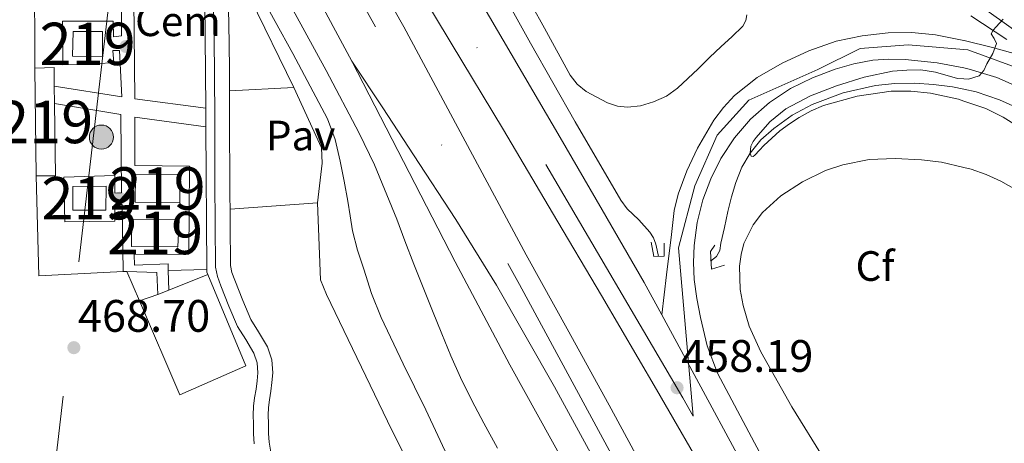
# Model space of a CAD drawing. Extents: x 607442 to 614339, y 734103 to 738839.
# Drawn here: x 612276 to 612508, y 734727 to 734827 of the extents above; entities that cross this region are included whole.
import ezdxf
from ezdxf.enums import TextEntityAlignment as Align

# ---------------------------------------------------------------- set-up
doc = ezdxf.new("R2010")
doc.units = 0
doc.header["$MEASUREMENT"] = 0
for name, pattern in [('DGN Style 2', [79.87851999999998, 47.92711199999999, -31.951408]), ('DGN Style 3', [111.829928, 79.87852, -31.951408]), ('DGN Style 4', [127.88551052, 63.902816, -31.951408, 0.07987852, -31.951408]), ('DGN Style 7', [159.75704, 71.89066799999999, -31.951408, 23.963556, -31.951408])]:
    doc.linetypes.add(name, pattern=pattern)
for name, color, linetype in [('Nivel 11', 7, 'Continuous'), ('Nivel 15', 7, 'Continuous'), ('Nivel 16', 7, 'Continuous'), ('Nivel 17', 7, 'Continuous'), ('Nivel 19', 7, 'Continuous'), ('Nivel 20', 7, 'Continuous'), ('Nivel 21', 7, 'Continuous'), ('Nivel 23', 7, 'Continuous'), ('Nivel 25', 7, 'Continuous'), ('Nivel 26', 7, 'Continuous'), ('Nivel 32', 7, 'Continuous'), ('Nivel 35', 7, 'Continuous'), ('Nivel 37', 7, 'Continuous'), ('Nivel 41', 7, 'Continuous'), ('Nivel 48', 7, 'Continuous'), ('Nivel 5', 7, 'Continuous'), ('Nivel 52', 7, 'Continuous'), ('Nivel 54', 7, 'Continuous'), ('Nivel 57', 7, 'Continuous'), ('Nivel 7', 7, 'Continuous')]:
    doc.layers.add(name, color=color, linetype=linetype)
doc.styles.add('Style-arial', font='arial.shx', dxfattribs={"bigfont": 'arialbig.shx'})
doc.styles.add('Style-arialn', font='arialn.shx', dxfattribs={"bigfont": 'arialnbig.shx'})

# ---------------------------------------------------------------- blocks, each defined once
blk = doc.blocks.new('5PATER')
at = {"layer": 'Nivel 7', "linetype": 'Continuous', "lineweight": 0}
h = blk.add_hatch(color=53, dxfattribs=at)
edge = h.paths.add_edge_path()
edge.add_ellipse((0, 0), major_axis=(-1.095731442945027, -1.110710700472634), ratio=0.9994222409660316, start_angle=0, end_angle=360)
blk = doc.blocks.new('5PERFI_1')
at = {"layer": 'Nivel 17', "linetype": 'Continuous', "lineweight": 0}
h = blk.add_hatch(color=7, dxfattribs=at)
edge = h.paths.add_edge_path()
edge.add_arc((0, 0), 1.559999998246487, 315.0000000018422, 675.0000000018422)
blk = doc.blocks.new('5PERFI')
at = {"layer": 'Nivel 17', "color": 7, "linetype": 'Continuous', "lineweight": 0}
blk.add_blockref('5PERFI_1', (0, 0), dxfattribs=at)
blk = doc.blocks.new('5PELE')
at = {"layer": 'Nivel 32', "linetype": 'Continuous', "lineweight": 0}
h = blk.add_hatch(color=9, dxfattribs=at)
edge = h.paths.add_edge_path()
edge.add_arc((-0.0002000001259148121, 0), 2.85, 0, 360)
at = {"layer": 'Nivel 32', "color": 8, "linetype": 'Continuous', "lineweight": 0}
blk.add_circle((-0.0002000001259148121, 0), 2.85, dxfattribs=at)

msp = doc.modelspace()

# ---------------------------------------------------------------- linework, layer by layer
at = {"layer": 'Nivel 11', "color": 142, "linetype": 'DGN Style 3', "lineweight": 13}
for points in [[(612345.1680000001, 734922.304, 457.496), (612344.408, 734921.2239999999, 457.496), (612343.648, 734920.1440000001, 457.496), (612343.415, 734918.983, 457.496), (612343.712, 734917.744, 457.496), (612344.415, 734915.656, 457.496), (612345.3119999999, 734913.648, 457.496), (612347.081, 734910.456, 457.496), (612348.848, 734907.264, 457.496), (612360.8940000001, 734885.3910000001, 457.561), (612372.9439999999, 734863.52, 457.64), (612384.726, 734842.27, 457.589), (612396.544, 734821.04, 457.464), (612407.0789999999, 734802.456, 457.369), (612417.8559999999, 734784.0160000001, 456.968), (612419.379, 734782.0020000001, 456.87), (612422.132, 734779.335, 456.691), (612424.7039999999, 734776.48, 456.504), (612425.568, 734775.1059999999, 456.405), (612426.1440000001, 734773.6159999999, 456.344), (612426.4639999999, 734772.176, 456.344), (612426.784, 734770.736, 456.344)], [(612439.04, 734769.648, 456.392), (612439.7760000001, 734770.1840000001, 456.296), (612440.5120000001, 734770.72, 456.2), (612441.2450000001, 734772.1130000001, 456.09), (612441.504, 734773.824, 456.04), (612442.328, 734777.5789999999, 455.978), (612443.1680000001, 734781.328, 455.88), (612444.0519999999, 734784.7720000001, 455.688), (612445.04, 734788.192, 455.48), (612446.4709999999, 734791.7679999999, 455.237), (612448.4480000001, 734795.1359999999, 455), (612450.987, 734798.2420000001, 454.818), (612453.9839999999, 734800.9280000001, 454.712), (612458.331, 734804.0519999999, 454.625), (612463.04, 734806.5760000001, 454.536), (612470.3999999999, 734809.3400000001, 454.384), (612478, 734811.04, 454.232), (612482.6089999999, 734811.507, 454.16), (612487.216, 734811.584, 454.088), (612491.706, 734811.337, 453.95), (612496.192, 734810.784, 453.816), (612498.889, 734810.196, 453.778), (612501.844, 734809.551, 453.736), (612507.3600000001, 734807.712, 453.656), (612515.665, 734803.916, 453.504)]]:
    msp.add_polyline3d(points, dxfattribs=at)
at = {"layer": 'Nivel 15', "color": 1, "linetype": 'Continuous', "lineweight": 13, "extrusion": (-1.599659450277469e-05, 0.001216926115137008, 0.9999992594171955), "elevation": 1355.445820201908, "flags": 128}
msp.add_lwpolyline([(612284.0544565425, 734809.8396160998), (612284.1084566223, 734805.7316130581)], dxfattribs=at)
at = {"layer": 'Nivel 15', "color": 1, "linetype": 'Continuous', "lineweight": 13, "extrusion": (0.1649896499424635, 0.003377606205093188, 0.9862895148931611), "elevation": 103967.0045031698, "flags": 128}
msp.add_lwpolyline([(722121.0865481729, -618518.494671274), (722103.9625299119, -618518.3674172251), (722104.1045058656, -618513.7135548689)], dxfattribs=at)
at = {"layer": 'Nivel 15', "color": 1, "linetype": 'Continuous', "lineweight": 13}
for points in [[(612288.486, 734823.842, 469.824), (612295.4140000001, 734823.8260000001, 469.36), (612295.4140000001, 734817.922, 469.232), (612288.3260000001, 734817.986, 469.616), (612288.486, 734823.842, 469.824)], [(612279.7339999999, 734789.7620000001, 471.824), (612279.4780000001, 734815.1699999999, 471.392), (612283.99, 734815.298, 471.024), (612284.047, 734810.9450000001, 471.03)], [(612303.19, 734790.0660000001, 471.936), (612313.702, 734790.1300000001, 471.424), (612313.686, 734783.378, 471.264), (612303.1100000001, 734783.506, 471.68), (612303.19, 734790.0660000001, 471.936)], [(612288.4539999999, 734787.202, 471.744), (612296.294, 734787.298, 471.28), (612296.2139999999, 734781.6340000001, 471.184), (612288.4380000001, 734781.682, 471.248), (612288.4539999999, 734787.202, 471.744)], [(612302.3899999999, 734779.538, 472.4), (612313.51, 734779.378, 471.664), (612313.254, 734773.01, 471.424), (612302.31, 734773.058, 472.016), (612302.3899999999, 734779.538, 472.4)]]:
    msp.add_polyline3d(points, dxfattribs=at)
at = {"layer": 'Nivel 16', "color": 1, "linetype": 'Continuous', "lineweight": 13, "extrusion": (0.001248889053264757, 0.05034598139816739, 0.9987310561072927), "elevation": 38228.69608086585, "flags": 128}
msp.add_lwpolyline([(-593868.8672239187, -748797.7357968125), (-593868.1488605177, -748821.5635369914), (-593888.6029218403, -748822.2187998462)], dxfattribs=at)
at = {"layer": 'Nivel 16', "color": 1, "linetype": 'Continuous', "lineweight": 13, "extrusion": (0.001319990316585942, 0.03193333243612018, 0.9994891294581889), "elevation": 24742.25111673527, "flags": 128}
msp.add_lwpolyline([(-581431.0321856954, -759097.6182120009), (-581447.7969089916, -759098.431713568), (-581449.5509717241, -759064.8904181859)], dxfattribs=at)
at = {"layer": 'Nivel 16', "color": 1, "linetype": 'Continuous', "lineweight": 13, "extrusion": (-0.0003768009005150667, 0.0577121961079804, 0.9983331910947745), "elevation": 42645.41159172409, "flags": 128}
msp.add_lwpolyline([(-617104.2013317251, -729542.7190024846), (-617104.2013317251, -729508.966024542)], dxfattribs=at)
at = {"layer": 'Nivel 16', "color": 1, "linetype": 'Continuous', "lineweight": 13, "extrusion": (-0.02773058886032103, 0.01688461046669083, 0.9994728232277496), "elevation": -4101.942724645391, "flags": 128}
msp.add_lwpolyline([(-946019.6982955756, 140799.683488749), (-946008.4841176043, 140783.1433785189), (-946028.3170311365, 140770.3301832567)], dxfattribs=at)
at = {"layer": 'Nivel 16', "color": 1, "linetype": 'Continuous', "lineweight": 13, "extrusion": (0.05063407414845652, 0.001062717778367255, 0.9987167071627732), "elevation": 32255.21099412248, "flags": 128}
msp.add_lwpolyline([(721757.1741784355, -626764.9121413757), (721757.1741784355, -626774.0739132566)], dxfattribs=at)
at = {"layer": 'Nivel 16', "color": 1, "linetype": 'Continuous', "lineweight": 13, "extrusion": (0.001398075671021103, -0.04489376321389985, 0.9989907884504805), "elevation": -31659.72532839244, "flags": 128}
msp.add_lwpolyline([(634885.1782794937, 714646.713727056), (634885.1782794937, 714651.3446423004)], dxfattribs=at)
at = {"layer": 'Nivel 16', "color": 1, "linetype": 'Continuous', "lineweight": 13, "extrusion": (0.1214545712793378, 0.05794610211415056, 0.9909041509475721), "elevation": 117413.5684277375, "flags": 128}
msp.add_lwpolyline([(399491.0012118109, -861069.4233574546), (399490.4363036483, -861069.1558377955), (399489.8520456064, -861069.1261133892)], dxfattribs=at)
at = {"layer": 'Nivel 16', "color": 1, "linetype": 'Continuous', "lineweight": 13, "extrusion": (-0.02654521648519423, -0.001321116098221472, 0.9996467406709277), "elevation": -16753.02654467692, "flags": 128}
msp.add_lwpolyline([(-703423.2460280708, 647850.9401738741), (-703423.2460280708, 647850.074798811)], dxfattribs=at)
at = {"layer": 'Nivel 16', "color": 1, "linetype": 'Continuous', "lineweight": 13, "extrusion": (-0.009202306132937271, 0.02139089312415191, 0.9997288368618698), "elevation": 10554.13563931206, "flags": 128}
msp.add_lwpolyline([(-852827.7839477798, -432854.0234657731), (-852827.78394778, -432861.5815510466)], dxfattribs=at)
at = {"layer": 'Nivel 16', "color": 1, "linetype": 'Continuous', "lineweight": 13, "extrusion": (0.02719736129824143, 0.001510964516568967, 0.9996289414200864), "elevation": 18234.51244299596, "flags": 128}
msp.add_lwpolyline([(699671.5459206332, -651861.1800108638), (699670.8820554384, -651868.2286500945), (699665.6900616016, -651868.2286500947)], dxfattribs=at)
at = {"layer": 'Nivel 16', "color": 1, "linetype": 'Continuous', "lineweight": 13, "extrusion": (0.03294580954923525, 0.01303131121778481, 0.9993721822029522), "elevation": 30218.67122771883, "flags": 128}
msp.add_lwpolyline([(458041.7740795484, -839108.271777875), (458041.7740795484, -839098.336522619)], dxfattribs=at)
at = {"layer": 'Nivel 16', "color": 1, "linetype": 'Continuous', "lineweight": 13, "extrusion": (0.0131184238551051, 0.004453785876733212, 0.9999040307684144), "elevation": 11776.26106349762, "flags": 128}
msp.add_lwpolyline([(612249.6607360321, 734716.568086498), (612245.2862728357, 734715.0830717694)], dxfattribs=at)
at = {"layer": 'Nivel 16', "color": 1, "linetype": 'Continuous', "lineweight": 13}
msp.add_polyline3d([(612320.311, 734766.4539999999, 471.908), (612329.254, 734744.9299999999, 472.048), (612313.686, 734738.098, 472.256), (612304.1599999999, 734760.2450000001, 471.696)], dxfattribs=at)
at = {"layer": 'Nivel 20', "color": 7, "linetype": 'DGN Style 2', "lineweight": 0, "extrusion": (0.0003972159956654021, 0.1088371828123202, 0.9940595102190464), "elevation": 80684.05663124328, "flags": 128}
msp.add_lwpolyline([(-609634.0452803608, -732606.0885781285), (-609634.0452803608, -732601.6783500165)], dxfattribs=at)
at = {"layer": 'Nivel 20', "color": 7, "linetype": 'DGN Style 2', "lineweight": 0}
for points in [[(612294.8060000001, 734900.2579999999, 463.872), (612315.702, 734858.53, 466.416), (612327.3019999999, 734837.858, 467.216), (612340.6300000001, 734810.578, 467.488)], [(612340.6300000001, 734810.578, 467.488), (612347.158, 734796.338, 467.52), (612347.2860000001, 734792.754, 467.632), (612346.246, 734783.362, 468.176)], [(612346.246, 734783.362, 468.176), (612346.966, 734765.1699999999, 468.064), (612348.3260000001, 734761.746, 468.016), (612363.798, 734729.7139999999, 468.272), (612389.4299999999, 734678.9299999999, 466.912), (612410.246, 734642.882, 465.728), (612441.622, 734614.9299999999, 456.896)]]:
    msp.add_polyline3d(points, dxfattribs=at)
at = {"layer": 'Nivel 21', "color": 7, "linetype": 'Continuous', "lineweight": 13, "extrusion": (0.006258016013387007, 0.04669101309278818, 0.9988897769683828), "elevation": 38608.40227027093, "flags": 128}
msp.add_lwpolyline([(-509258.0931727607, -808745.3260549423), (-509262.5539607722, -808714.4187003109), (-509279.5364741315, -808714.4187003109)], dxfattribs=at)
at = {"layer": 'Nivel 21', "color": 7, "linetype": 'Continuous', "lineweight": 13, "extrusion": (-0.01068117696888122, -0.004500873313931081, 0.9999328250427483), "elevation": -9376.924869740553, "flags": 128}
msp.add_lwpolyline([(612281.1720689791, 734728.0396958762), (612278.6278723045, 734726.9676850177)], dxfattribs=at)
at = {"layer": 'Nivel 21', "color": 7, "linetype": 'Continuous', "lineweight": 13}
for points in [[(612172.7660000001, 735191.057, 461.678), (612175.841, 735181.7590000001, 461.774), (612181.4480000001, 735164.8489999999, 461.936), (612185.0449999999, 735154.723, 461.993), (612191.0290000001, 735139.747, 462.07), (612197.368, 735124.913, 462.144), (612205.565, 735105.94, 462.275), (612213.784, 735086.977, 462.304), (612220.629, 735071.2050000001, 462.151), (612227.5279999999, 735055.4569999999, 461.952), (612237.1270000001, 735035.3230000001, 461.712), (612247.3840000001, 735015.5050000001, 461.472), (612257.6270000001, 734995.96, 461.229), (612267.9920000001, 734976.4809999999, 460.992), (612280.852, 734952.7309999999, 460.718), (612293.7039999999, 734928.977, 460.448), (612303.8559999999, 734909.9639999999, 460.232), (612314.024, 734890.9610000001, 460.016), (612324.717, 734871.463, 459.793), (612335.416, 734851.969, 459.568), (612344.8740000001, 734834.406, 459.209), (612354.344, 734816.8489999999, 458.816)], [(612427.524, 734756.939, 458.128), (612423.368, 734764.561, 458.224), (612413.496, 734781.692, 458.223), (612403.56, 734798.7849999999, 458.208), (612391.99, 734818.5760000001, 458.234), (612380.4240000001, 734838.369, 458.32), (612369.375, 734857.3130000001, 458.586), (612358.328, 734876.257, 458.88), (612348.831, 734892.2779999999, 459.031), (612339.3999999999, 734908.337, 459.184), (612331.8470000001, 734921.5279999999, 459.335), (612324.2960000001, 734934.7209999999, 459.488), (612314.9280000001, 734951.0889999999, 459.586)], [(612355.163, 734845.0549999999, 459.162), (612366.648, 734824.881, 458.688), (612381.0730000001, 734797.969, 458.372), (612395.5279999999, 734771.0730000001, 458.144), (612405.588, 734752.9199999999, 458.14), (612415.6240000001, 734734.753, 458.096), (612426.612, 734714.4029999999, 457.85), (612437.592, 734694.0490000001, 457.6), (612449.156, 734673.085, 457.377), (612460.6159999999, 734652.065, 457.152), (612469.122, 734636.0249999999, 456.938), (612477.6240000001, 734619.9850000001, 456.736), (612487.656, 734601.0730000001, 456.588), (612497.6880000001, 734582.1610000001, 456.448), (612498.889, 734579.8230000001, 456.427), (612509.1540000001, 734559.8430000001, 456.248), (612520.52, 734537.473, 456.048), (612524.3489999999, 734530.45, 455.99)], [(612365.5120000001, 734841.521, 459.44), (612377.8090000001, 734821.0349999999, 459.186), (612390.152, 734800.577, 458.928), (612401.74, 734781.037, 458.679), (612413.288, 734761.473, 458.432), (612426.274, 734739.3640000001, 458.282), (612439.112, 734717.169, 458.16), (612449.3289999999, 734699.1429999999, 457.975), (612459.496, 734681.0889999999, 457.792), (612471.0549999999, 734660.608, 457.6), (612482.504, 734640.065, 457.408), (612492.8670000001, 734620.76, 457.229), (612498.889, 734609.4210000001, 457.118), (612503.1440000001, 734601.409, 457.04), (612515.6070000001, 734578.2960000001, 456.737), (612528.0719999999, 734555.185, 456.4), (612531.8870000001, 734548.092, 456.306)], [(612284.047, 734810.9450000001, 468.048), (612299.99, 734808.3859999999, 468.224), (612299.462, 734819.314, 468.048), (612297.8940000001, 734819.362, 468.048), (612298.102, 734816.4340000001, 467.904), (612286.0220000001, 734815.9380000001, 467.824), (612286.006, 734826.2579999999, 467.712), (612297.942, 734826.2579999999, 467.552), (612298.038, 734822.53, 467.552), (612299.8940000001, 734822.7860000001, 467.584), (612299.814, 734839.125, 466.896)], [(612500.584, 734827.5050000001, 455.088), (612509.048, 734821.8970000001, 455)], [(612511.3060000001, 734818.496, 454.708), (612505.672, 734820.0009999999, 454.912), (612498.9650000001, 734821.6780000001, 455.022), (612498.889, 734821.693, 455.023), (612492.1840000001, 734823.0249999999, 455.12), (612486.6000000001, 734823.548, 455.126), (612481, 734823.4569999999, 455.12), (612474.865, 734822.824, 455.186), (612468.7760000001, 734821.521, 455.344), (612462.2550000001, 734819.281, 455.668), (612455.9920000001, 734816.369, 456), (612450.0889999999, 734812.962, 456.256), (612444.7280000001, 734808.673, 456.48), (612442.1070000001, 734805.8570000001, 456.586), (612439.842, 734802.855, 456.688), (612436.0079999999, 734796.3049999999, 456.896), (612433.4480000001, 734790.9269999999, 457.069), (612431.4380000001, 734785.426, 457.246), (612430.504, 734781.601, 457.36), (612429.8189999999, 734775.881, 457.482), (612428.6710000001, 734766.4099999999, 457.805), (612427.524, 734756.939, 458.128)], [(612354.344, 734816.8489999999, 458.816), (612366.5519999999, 734793.1370000001, 458.528), (612378.76, 734769.425, 458.24), (612391.685, 734745.176, 458.141), (612405, 734721.1370000001, 457.952), (612410.6000000001, 734711.0730000001, 457.752), (612416.2, 734701.0090000001, 457.552), (612423, 734686.9450000001, 457.24), (612429.8, 734672.881, 456.928), (612432.7520000001, 734666.243, 456.782), (612435.3800000001, 734659.4639999999, 456.623), (612440.264, 734645.7450000001, 456.208), (612444.729, 734632.892, 455.609), (612448.712, 734619.8729999999, 454.96), (612451.5179999999, 734608.031, 454.456), (612453.56, 734596.033, 453.968), (612455.1969999999, 734583.4210000001, 453.581), (612456.4880000001, 734570.7849999999, 453.152), (612457.358, 734559.6610000001, 452.413)], [(612435.72, 734678.31, 457.135), (612429.156, 734690.378, 457.222), (612415.416, 734715.6969999999, 457.408), (612402.2050000001, 734739.966, 457.642), (612388.5360000001, 734763.9850000001, 457.92), (612378.8899999999, 734779.44, 458.103), (612368.9040000001, 734794.673, 458.352), (612361.6240000001, 734805.7609999999, 458.584), (612354.344, 734816.8489999999, 458.816)], [(612512.952, 734810.1769999999, 454.336), (612506.709, 734812.9369999999, 454.586), (612500.2, 734814.9610000001, 454.864), (612498.889, 734815.219, 454.855), (612492.6300000001, 734816.449, 454.813), (612485.0160000001, 734817.233, 454.816), (612481.2069999999, 734817.3160000001, 454.968), (612477.3999999999, 734817.041, 455.12), (612472.898, 734816.212, 455.298), (612468.4720000001, 734814.9450000001, 455.472), (612463.1259999999, 734812.8910000001, 455.614), (612457.9920000001, 734810.321, 455.744), (612453.0020000001, 734807.0800000001, 455.949), (612448.504, 734803.1529999999, 456.176), (612444.699, 734798.7180000001, 456.424), (612441.5279999999, 734793.825, 456.672), (612439.1000000001, 734789.0789999999, 456.867), (612437.24, 734784.0970000001, 457.024), (612435.929, 734778.7209999999, 457.112), (612435.2080000001, 734773.281, 457.2), (612435.0430000001, 734769.271, 457.312), (612435.2239999999, 734765.2650000001, 457.424), (612435.81, 734760.7949999999, 457.535), (612436.6799999999, 734756.3530000001, 457.632), (612438.29, 734749.6359999999, 457.73), (612440.6799999999, 734743.2010000001, 457.776), (612449.422, 734726.7679999999, 457.818), (612458.2320000001, 734710.433, 457.776)], [(612300.31, 734767.1429999999, 469.632), (612300.0700000001, 734782.994, 469.568), (612298.358, 734782.994, 469.568), (612298.358, 734779.074, 469.488), (612286.534, 734778.882, 469.36), (612286.3260000001, 734789.426, 469.216), (612298.3260000001, 734789.858, 469.12), (612298.3260000001, 734785.682, 469.136), (612299.9099999999, 734785.746, 469.136), (612299.7339999999, 734804.2420000001, 468.464), (612284.101, 734806.837, 468.144)], [(612319.862, 734801.314, 468.368), (612303.0460000001, 734803.5860000001, 468.512), (612303.094, 734792.226, 468.832), (612316.006, 734792.0660000001, 468.816), (612315.814, 734771.298, 469.152), (612302.902, 734771.1540000001, 469.504), (612302.9979999999, 734768.658, 469.488), (612310.95, 734769.01, 469.344), (612310.9340000001, 734767.426, 469.344)], [(612486.5830000001, 734651.7919999999, 457.223), (612471.96, 734678.1769999999, 457.472), (612459.4380000001, 734699.6699999999, 457.557), (612446.9040000001, 734721.1529999999, 457.632), (612435.186, 734742.885, 457.95), (612427.524, 734756.939, 458.128)]]:
    msp.add_polyline3d(points, dxfattribs=at)
at = {"layer": 'Nivel 21', "color": 7, "linetype": 'Continuous', "lineweight": 0}
msp.add_polyline3d([(612321.4299999999, 734836.338, 467.008), (612321.7420000001, 734825.73, 467.28), (612321.878, 734815.122, 467.632), (612321.9340000001, 734801.746, 468.172), (612321.99, 734788.3700000001, 468.72), (612322.0360000001, 734778.298, 468.978), (612322.1340000001, 734768.226, 469.088), (612322.577, 734765.997, 469.067), (612323.398, 734763.8260000001, 469.04), (612325.284, 734758.967, 469.083), (612327.3500000001, 734754.21, 469.2), (612329.257, 734751.104, 469.419), (612331.1740000001, 734747.906, 469.616), (612331.936, 734745.615, 469.633), (612332.118, 734743.2820000001, 469.616), (612331.939, 734741.337, 469.582), (612331.702, 734739.3940000001, 469.552), (612331.3759999999, 734737.382, 469.541), (612331.1100000001, 734735.362, 469.552), (612331.0560000001, 734733.291, 469.587), (612331.094, 734731.2180000001, 469.632), (612331.1159999999, 734728.8489999999, 469.707), (612331.254, 734726.4820000001, 469.76)], dxfattribs=at)
at = {"layer": 'Nivel 21', "color": 7, "linetype": 'DGN Style 3', "lineweight": 0}
for points in [[(612325.6669999999, 734768.591, 469.088), (612325.5730000001, 734778.3230000001, 468.978), (612325.527, 734788.385, 468.72), (612325.4709999999, 734801.7609999999, 468.172), (612325.415, 734815.152, 467.632), (612325.2779999999, 734825.8049999999, 467.28), (612324.9580000001, 734836.6810000001, 467.008)], [(612335.649, 734721.6969999999, 469.768), (612334.774, 734726.8800000001, 469.76), (612334.652, 734728.9680000001, 469.707), (612334.631, 734731.267, 469.632), (612334.594, 734733.277, 469.587), (612334.6410000001, 734735.084, 469.552), (612334.8759999999, 734736.868, 469.541), (612335.2039999999, 734738.8970000001, 469.552), (612335.456, 734740.9610000001, 469.582), (612335.6680000001, 734743.257, 469.616), (612335.429, 734746.321, 469.633), (612334.4070000001, 734749.3910000001, 469.616), (612332.281, 734752.939, 469.419), (612330.4950000001, 734755.848, 469.2), (612328.5560000001, 734760.3119999999, 469.083), (612326.7010000001, 734765.091, 469.04), (612325.9890000001, 734766.9739999999, 469.067), (612325.6669999999, 734768.591, 469.088)]]:
    msp.add_polyline3d(points, dxfattribs=at)
at = {"layer": 'Nivel 21', "color": 1, "linetype": 'DGN Style 2', "lineweight": 0}
for points in [[(612428.1499999999, 734773.8740000001, 457.008), (612428.0860000001, 734770.77, 457.088), (612425.6540000001, 734770.706, 457.072), (612425.0460000001, 734774.0660000001, 456.864)], [(612440.048, 734773.3600000001, 456.056), (612439.0560000001, 734771.888, 456.952), (612439.3119999999, 734767.7280000001, 457.096), (612442.352, 734768.672, 456.488)]]:
    msp.add_polyline3d(points, dxfattribs=at)
at = {"layer": 'Nivel 23', "color": 7, "linetype": 'DGN Style 4', "lineweight": 0, "extrusion": (-0.09193953384536195, -0.06138516875489704, 0.9938707074731756), "elevation": -100953.4089285868, "flags": 128}
msp.add_lwpolyline([(-270772.434404452, 911731.2977567855), (-270855.0176759269, 911740.0902611772), (-270980.9123260215, 911749.5431079764)], dxfattribs=at)
at = {"layer": 'Nivel 23', "color": 7, "linetype": 'DGN Style 4', "lineweight": 0}
for points in [[(612179.3929999999, 735189.021, 466.366), (612192.324, 735154.1880000001, 461.525), (612199.463, 735137.0160000001, 461.596), (612242.074, 735042.9569999999, 461.28), (612267.9280000001, 734992.7660000001, 460.807), (612328.737, 734880.7110000001, 459.57), (612393.949, 734764.1140000001, 458.032), (612415.703, 734724.0020000001, 457.716)], [(612278.8770000001, 735006.848, 460.619), (612317.432, 734958.956, 459.404), (612355.3090000001, 734922.854, 458.252), (612387.102, 734897.692, 457.376), (612440.9580000001, 734867.4920000001, 456.438), (612492.4469999999, 734837.2919999999, 455.591), (612527.9569999999, 734811.8300000001, 454.767), (612542.7790000001, 734794.754, 454.143)], [(612434.9809999999, 734733.0530000001, 458.098), (612432.554, 734737.3489999999, 458.157), (612352.425, 734873.429, 459.365), (612296.4920000001, 734973.969, 459.922), (612278.8770000001, 735006.848, 460.619)], [(612542.7790000001, 734794.754, 454.143), (612519.2490000001, 734812.3219999999, 454.648), (612499.8729999999, 734819.5190000001, 454.984), (612485.756, 734820.6259999999, 454.983), (612474.4070000001, 734819.7960000001, 455.22), (612464.443, 734814.8130000001, 455.586), (612448.111, 734807.6170000001, 456.258), (612440.638, 734799.3130000001, 456.645), (612435.378, 734787.4099999999, 457.047), (612431.503, 734772.74, 457.454), (612434.9809999999, 734733.0530000001, 458.098)]]:
    msp.add_polyline3d(points, dxfattribs=at)
at = {"layer": 'Nivel 25', "color": 1, "linetype": 'Continuous', "lineweight": 0, "extrusion": (0.02356575639005941, 0.001158666492685735, 0.9997216175604702), "elevation": 15749.02836906525, "flags": 128}
msp.add_lwpolyline([(703853.1489810196, -647480.3936701389), (703853.1489810194, -647495.6092588229)], dxfattribs=at)
at = {"layer": 'Nivel 25', "color": 1, "linetype": 'Continuous', "lineweight": 0, "extrusion": (0.03417128563563099, 0.002442811709367212, 0.9994130056733106), "elevation": 23187.49706385828, "flags": 128}
msp.add_lwpolyline([(689249.4685680761, -662776.1638061681), (689249.4685680761, -662755.4098262368)], dxfattribs=at)
at = {"layer": 'Nivel 32', "color": 6, "linetype": 'DGN Style 7', "lineweight": 0}
msp.add_polyline3d([(612289.435, 736491.486, 445.266), (612293.7930000001, 736351.1599999999, 444.063), (612301.6370000001, 736213.4480000001, 440.349), (612309.4809999999, 736050.0830000001, 441.78), (612315.5819999999, 735893.9890000001, 441.45), (612319.0689999999, 735765.4439999999, 444.247), (612323.4269999999, 735635.5109999999, 449.584), (612333.8859999999, 735411.129, 464.893), (612319.0689999999, 735230.875, 486.33), (612298.1510000001, 734840.892, 466.245), (612265.902, 734564.102, 451.466), (612249.996, 734427.0360000001, 442.306), (612233.797, 734269.6429999999, 441.476), (612233.1740000001, 734181.1300000001, 450.12)], dxfattribs=at)
at = {"layer": 'Nivel 35', "color": 92, "linetype": 'DGN Style 3', "lineweight": 0}
for points in [[(612466.0860000001, 734722.639, 459.989), (612458.2390000001, 734735.2650000001, 460.206), (612450.9340000001, 734748.1780000001, 460.288), (612448.226, 734754.2620000001, 460.288), (612446.7609999999, 734759.1540000001, 460.288), (612446.088, 734762.899, 460.288), (612445.9210000001, 734768.469, 460.288), (612446.2779999999, 734771.1710000001, 460.288), (612446.966, 734773.7779999999, 460.288), (612449.108, 734778.1780000001, 460.288), (612451.375, 734781.121, 460.288), (612455.6610000001, 734785.0179999999, 460.288), (612460.79, 734788.3700000001, 460.288), (612466.25, 734790.993, 460.377), (612470.3470000001, 734792.3700000001, 460.511), (612476.504, 734793.577, 460.689), (612482.6780000001, 734793.8740000001, 460.672), (612488.922, 734793.5590000001, 460.465), (612493.619, 734792.979, 460.279), (612498.889, 734791.75, 460.047)], [(612498.889, 734791.75, 460.047), (612500.655, 734791.338, 459.969), (612504.156, 734790.087, 459.808), (612507.638, 734788.4979999999, 459.648), (612514.1170000001, 734784.835, 459.329)]]:
    msp.add_polyline3d(points, dxfattribs=at)
at = {"layer": 'Nivel 5', "color": 30, "linetype": 'Continuous', "lineweight": 0, "flags": 128}
for points, elevation in [([(612335.8929999999, 734837.2250000001), (612348.256, 734814.5760000001), (612356.0660000001, 734799.8300000001), (612359.69, 734792.3219999999), (612364.9280000001, 734779.5220000001)], 460), ([(612447.6799999999, 734827.757), (612447.4010000001, 734826.3770000001), (612446.6880000001, 734825.088), (612444.1340000001, 734822.523), (612441.568, 734820.288), (612438.848, 734817.6400000001), (612436.128, 734814.9920000001), (612433.727, 734812.6840000001), (612431.2960000001, 734810.3999999999), (612428.638, 734808.571), (612425.584, 734807.216), (612422.513, 734806.2960000001), (612419.44, 734805.952), (612417.078, 734806.1810000001), (612414.72, 734806.976), (612409.6540000001, 734809.655), (612407.5519999999, 734811.3759999999), (612405.936, 734813.52), (612399.8160000001, 734824.6000000001), (612393.696, 734835.6799999999)], 460), ([(612332.0160000001, 734833.824), (612340.3970000001, 734818.612), (612348.544, 734803.2320000001), (612350.3829999999, 734798.351), (612351.568, 734793.2479999999), (612352.5190000001, 734788.5260000001), (612353.392, 734783.7919999999), (612353.909, 734780.2760000001), (612354.48, 734776.7679999999), (612355.679, 734772.2139999999), (612357.1359999999, 734767.7280000001), (612359.0120000001, 734761.9450000001), (612361.2320000001, 734756.304), (612366.49, 734745.3900000001), (612371.7760000001, 734734.496), (612377.5020000001, 734722.452)], 465), ([(612499.9990000001, 734812.56), (612502.56, 734813.3600000001), (612503.665, 734814.6159999999), (612504.368, 734816.176), (612505.787, 734818.5819999999), (612506.608, 734820.9920000001), (612506.0800000001, 734822.1599999999), (612505.328, 734823.28), (612505.801, 734824.1170000001), (612506.544, 734824.9439999999), (612508.226, 734826.7039999999)], 455), ([(612513.213, 734800.4750000001), (612508.192, 734803.6000000001), (612504.0619999999, 734805.6410000001), (612498.889, 734807.392), (612497.6540000001, 734807.81), (612491.024, 734809.2320000001), (612486.3899999999, 734809.764), (612481.76, 734809.696), (612473.7010000001, 734808.5660000001), (612465.76, 734806.3200000001), (612462.8049999999, 734805.0590000001), (612460.0160000001, 734803.52), (612457.6910000001, 734802.0050000001), (612455.4720000001, 734800.352), (612453.5349999999, 734798.6780000001), (612451.6640000001, 734796.9439999999), (612450.5959999999, 734795.781), (612449.5519999999, 734794.592), (612449.0989999999, 734794.3119999999), (612448.656, 734794.3999999999), (612448.4480000001, 734795.1359999999), (612448.608, 734796.736), (612449.1359999999, 734797.8260000001), (612449.8400000001, 734798.8160000001), (612453.0930000001, 734802.5179999999), (612456.8800000001, 734805.584), (612462.7069999999, 734808.6370000001), (612468.8160000001, 734810.96), (612475.382, 734813.0279999999), (612482.0800000001, 734814.48), (612485.4140000001, 734814.7239999999), (612488.7520000001, 734814.7520000001), (612492.2220000001, 734814.209), (612497.419, 734812.713), (612498.889, 734812.6259999999), (612499.9990000001, 734812.56)], 455), ([(612364.9280000001, 734779.5220000001), (612366.8800000001, 734774.3840000001), (612369.006, 734768.868), (612371.152, 734763.3600000001), (612373.3640000001, 734757.9040000001), (612375.6159999999, 734752.4639999999), (612377.756, 734747.29), (612379.9680000001, 734742.1440000001), (612382.6399999999, 734736.7), (612385.52, 734731.3600000001), (612388.7380000001, 734725.4780000001)], 460)]:
    msp.add_lwpolyline(points, dxfattribs=dict(at, elevation=elevation))
at = {"layer": 'Nivel 52', "color": 1, "linetype": 'Continuous', "lineweight": 13}
msp.add_polyline3d([(612279.7339999999, 734789.7620000001, 471.824), (612284.3260000001, 734789.7139999999, 471.056), (612284.101, 734806.837, 471.035), (612284.047, 734810.9450000001, 471.03), (612283.99, 734815.298, 471.024), (612279.4780000001, 734815.1699999999, 471.392)], close=True, dxfattribs=at)
for points in [[(612288.486, 734823.842, 469.824), (612288.3260000001, 734817.986, 469.616), (612295.4140000001, 734817.922, 469.232), (612295.4140000001, 734823.8260000001, 469.36)], [(612303.19, 734790.0660000001, 471.936), (612303.1100000001, 734783.506, 471.68), (612313.686, 734783.378, 471.264), (612313.702, 734790.1300000001, 471.424)], [(612288.4539999999, 734787.202, 471.744), (612288.4380000001, 734781.682, 471.248), (612296.2139999999, 734781.6340000001, 471.184), (612296.294, 734787.298, 471.28)], [(612302.3899999999, 734779.538, 472.4), (612302.31, 734773.058, 472.016), (612313.254, 734773.01, 471.424), (612313.51, 734779.378, 471.664)]]:
    msp.add_3dface(points, dxfattribs=at)
at = {"layer": 'Nivel 54', "color": 133, "linetype": 'Continuous', "lineweight": 0}
for points in [[(612509.1540000001, 734559.8430000001, 456.248), (612498.889, 734579.8230000001, 456.427), (612497.6880000001, 734582.1610000001, 456.448), (612487.656, 734601.0730000001, 456.588), (612477.6240000001, 734619.9850000001, 456.736), (612469.122, 734636.0249999999, 456.938), (612460.6159999999, 734652.065, 457.152), (612449.156, 734673.085, 457.377), (612437.592, 734694.0490000001, 457.6), (612426.612, 734714.4029999999, 457.85), (612415.6240000001, 734734.753, 458.096), (612405.588, 734752.9199999999, 458.14), (612395.5279999999, 734771.0730000001, 458.144), (612381.0730000001, 734797.969, 458.372), (612366.648, 734824.881, 458.688), (612355.163, 734845.0549999999, 459.162)], [(612365.5120000001, 734841.521, 459.44), (612377.8090000001, 734821.0349999999, 459.186), (612390.152, 734800.577, 458.928), (612401.74, 734781.037, 458.679), (612413.288, 734761.473, 458.432), (612426.274, 734739.3640000001, 458.282), (612439.112, 734717.169, 458.16), (612449.3289999999, 734699.1429999999, 457.975), (612459.496, 734681.0889999999, 457.792), (612471.0549999999, 734660.608, 457.6), (612482.504, 734640.065, 457.408), (612492.8670000001, 734620.76, 457.229), (612498.889, 734609.4210000001, 457.118), (612503.1440000001, 734601.409, 457.04), (612515.6070000001, 734578.2960000001, 456.737), (612528.0719999999, 734555.185, 456.4)], [(612534.5970000001, 734559.3970000001, 455.958), (612523.0800000001, 734582.145, 456.144), (612512.024, 734603.71, 456.491), (612500.824, 734625.2010000001, 456.896), (612498.889, 734628.814, 456.94), (612486.5830000001, 734651.7919999999, 457.223), (612471.96, 734678.1769999999, 457.472), (612459.4380000001, 734699.6699999999, 457.557), (612446.9040000001, 734721.1529999999, 457.632), (612435.186, 734742.885, 457.95), (612427.524, 734756.939, 458.128), (612423.368, 734764.561, 458.224), (612413.496, 734781.692, 458.223), (612403.56, 734798.7849999999, 458.208), (612391.99, 734818.5760000001, 458.234), (612380.4240000001, 734838.369, 458.32)], [(612344.8740000001, 734834.406, 459.209), (612354.344, 734816.8489999999, 458.816), (612361.6240000001, 734805.7609999999, 458.584), (612368.9040000001, 734794.673, 458.352), (612378.8899999999, 734779.44, 458.103), (612388.5360000001, 734763.9850000001, 457.92), (612402.2050000001, 734739.966, 457.642), (612415.416, 734715.6969999999, 457.408), (612429.156, 734690.378, 457.222), (612435.72, 734678.31, 457.135), (612442.9199999999, 734665.0730000001, 457.04), (612455.604, 734642.047, 456.88), (612468.2960000001, 734619.0249999999, 456.672), (612481.7450000001, 734594.378, 456.378), (612494.8559999999, 734569.5530000001, 456.08), (612498.889, 734561.6510000001, 455.986)]]:
    msp.add_polyline3d(points, dxfattribs=at)
at = {"layer": 'Nivel 54', "color": 9, "linetype": 'Continuous', "lineweight": 0}
for points in [[(612500.584, 734827.5050000001, 455.088), (612509.048, 734821.8970000001, 455)], [(612511.3060000001, 734818.496, 454.708), (612505.672, 734820.0009999999, 454.912), (612498.9650000001, 734821.6780000001, 455.022), (612498.889, 734821.693, 455.023), (612492.1840000001, 734823.0249999999, 455.12), (612486.6000000001, 734823.548, 455.126), (612481, 734823.4569999999, 455.12), (612474.865, 734822.824, 455.186), (612468.7760000001, 734821.521, 455.344), (612462.2550000001, 734819.281, 455.668), (612455.9920000001, 734816.369, 456), (612450.0889999999, 734812.962, 456.256), (612444.7280000001, 734808.673, 456.48), (612442.1070000001, 734805.8570000001, 456.586), (612439.842, 734802.855, 456.688), (612436.0079999999, 734796.3049999999, 456.896), (612433.4480000001, 734790.9269999999, 457.069), (612431.4380000001, 734785.426, 457.246), (612430.504, 734781.601, 457.36), (612429.8189999999, 734775.881, 457.482), (612428.6710000001, 734766.4099999999, 457.805), (612427.524, 734756.939, 458.128), (612435.186, 734742.885, 457.95), (612446.9040000001, 734721.1529999999, 457.632)], [(612415.416, 734715.6969999999, 457.408), (612402.2050000001, 734739.966, 457.642), (612388.5360000001, 734763.9850000001, 457.92), (612378.8899999999, 734779.44, 458.103), (612368.9040000001, 734794.673, 458.352), (612361.6240000001, 734805.7609999999, 458.584), (612354.344, 734816.8489999999, 458.816), (612366.5519999999, 734793.1370000001, 458.528), (612378.76, 734769.425, 458.24), (612391.685, 734745.176, 458.141), (612405, 734721.1370000001, 457.952)], [(612458.2320000001, 734710.433, 457.776), (612449.422, 734726.7679999999, 457.818), (612440.6799999999, 734743.2010000001, 457.776), (612438.29, 734749.6359999999, 457.73), (612436.6799999999, 734756.3530000001, 457.632), (612435.81, 734760.7949999999, 457.535), (612435.2239999999, 734765.2650000001, 457.424), (612435.0430000001, 734769.271, 457.312), (612435.2080000001, 734773.281, 457.2), (612435.929, 734778.7209999999, 457.112), (612437.24, 734784.0970000001, 457.024), (612439.1000000001, 734789.0789999999, 456.867), (612441.5279999999, 734793.825, 456.672), (612444.699, 734798.7180000001, 456.424), (612448.504, 734803.1529999999, 456.176), (612453.0020000001, 734807.0800000001, 455.949), (612457.9920000001, 734810.321, 455.744), (612463.1259999999, 734812.8910000001, 455.614), (612468.4720000001, 734814.9450000001, 455.472), (612472.898, 734816.212, 455.298), (612477.3999999999, 734817.041, 455.12), (612481.2069999999, 734817.3160000001, 454.968), (612485.0160000001, 734817.233, 454.816), (612492.6300000001, 734816.449, 454.813), (612498.889, 734815.219, 454.855), (612500.2, 734814.9610000001, 454.864), (612506.709, 734812.9369999999, 454.586), (612512.952, 734810.1769999999, 454.336)]]:
    msp.add_polyline3d(points, dxfattribs=at)
at = {"layer": 'Nivel 57', "color": 92, "linetype": 'DGN Style 3', "lineweight": 0}
msp.add_polyline3d([(612514.1170000001, 734784.835, 459.329), (612507.638, 734788.4979999999, 459.648), (612504.156, 734790.087, 459.808), (612500.655, 734791.338, 459.969), (612498.889, 734791.75, 460.047), (612493.619, 734792.979, 460.279), (612488.922, 734793.5590000001, 460.465), (612482.6780000001, 734793.8740000001, 460.672), (612476.504, 734793.577, 460.689), (612470.3470000001, 734792.3700000001, 460.511), (612466.25, 734790.993, 460.377), (612460.79, 734788.3700000001, 460.288), (612455.6610000001, 734785.0179999999, 460.288), (612451.375, 734781.121, 460.288), (612449.108, 734778.1780000001, 460.288), (612446.966, 734773.7779999999, 460.288), (612446.2779999999, 734771.1710000001, 460.288), (612445.9210000001, 734768.469, 460.288), (612446.088, 734762.899, 460.288), (612446.7609999999, 734759.1540000001, 460.288), (612448.226, 734754.2620000001, 460.288), (612450.9340000001, 734748.1780000001, 460.288), (612458.2390000001, 734735.2650000001, 460.206), (612466.0860000001, 734722.639, 459.989)], dxfattribs=at)

# ---------------------------------------------------------------- block references
at = {"layer": 'Nivel 17', "color": 7, "linetype": 'Continuous', "lineweight": 0}
for p in [(612300.976, 734820.2720000001, 467.824), (612299.44, 734784.432, 468.976)]:
    msp.add_blockref('5PERFI', p, dxfattribs=at)
at = {"layer": 'Nivel 32', "color": 8, "linetype": 'Continuous', "lineweight": 0}
msp.add_blockref('5PELE', (612295.173, 734798.888, 468.734), dxfattribs=at)
at = {"layer": 'Nivel 7', "color": 53, "linetype": 'Continuous', "lineweight": 0}
for p in [(612288.672, 734749.2, 468.696), (612431.152, 734739.744, 458.192)]:
    msp.add_blockref('5PATER', p, dxfattribs=at)

# ---------------------------------------------------------------- texts
at = {"layer": 'Nivel 19', "color": 7, "linetype": 'Continuous', "lineweight": 0, "style": 'Style-arial'}
msp.add_text('Cem', height=7.000002, dxfattribs=at).set_placement((612313.2453743373, 734826.226001, 467.294), align=Align.MIDDLE_CENTER)
at = {"layer": 'Nivel 26', "color": 7, "linetype": 'Continuous', "lineweight": 0, "style": 'Style-arial'}
msp.add_text('Pav', height=7.000002, dxfattribs=at).set_placement((612342.2434461885, 734799.263001, 466.045), align=Align.MIDDLE_CENTER)
at = {"layer": 'Nivel 37', "color": 92, "linetype": 'Continuous', "lineweight": 0, "style": 'Style-arial'}
msp.add_text('Cf', height=7.000002, dxfattribs=at).set_placement((612477.9237929177, 734768.4650009999, 457.613), align=Align.MIDDLE_CENTER)
at = {"layer": 'Nivel 41', "color": 7, "linetype": 'Continuous', "lineweight": 0, "style": 'Style-arial'}
for s, p in [('468.70', (612289.6340000001, 734752.95, 468.696)), ('458.19', (612432.1140000001, 734743.494, 458.192))]:
    msp.add_text(s, height=7.5, dxfattribs=at).set_placement(p)
at = {"layer": 'Nivel 48', "color": 1, "linetype": 'Continuous', "lineweight": 0, "style": 'Style-arialn'}
for p in [(612291.9156600079, 734820.8830009999, 467.9), (612281.8856600081, 734802.450001, 468.031), (612308.447660008, 734786.7660009998, 469.188), (612292.3676600079, 734784.4580009999, 469.416), (612307.8506600079, 734776.2550009999, 469.363)]:
    msp.add_text('219', height=10.000002, dxfattribs=at).set_placement(p, align=Align.MIDDLE_CENTER)

doc.saveas('drawing.dxf')
